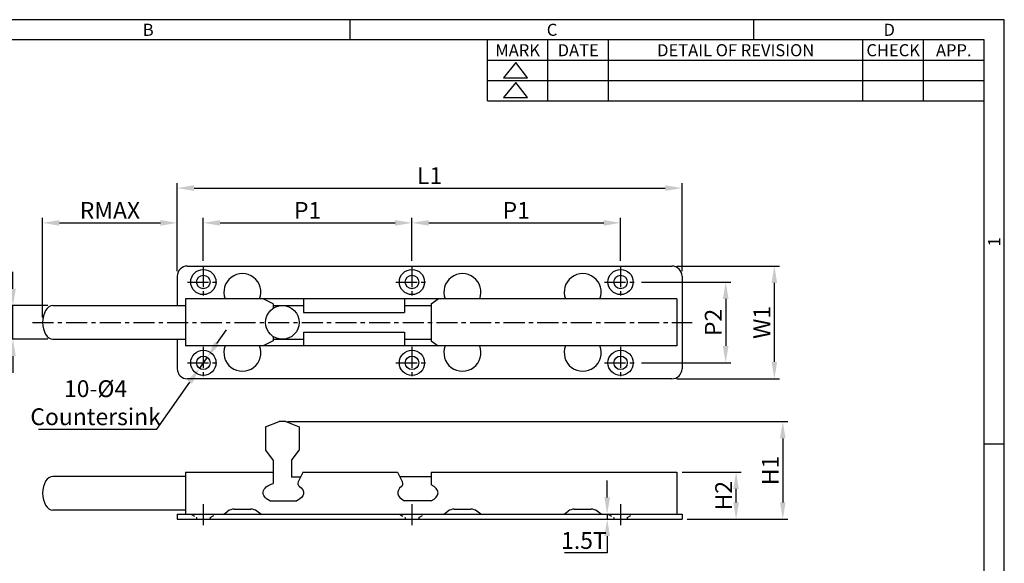
# Model space of a CAD drawing. Extents: x 0 to 440, y 0 to 308.
# Drawn here: x 148 to 440, y 147 to 308 of the extents above; entities that cross this region are included whole.
import ezdxf
from ezdxf.enums import TextEntityAlignment as Align

# ---------------------------------------------------------------- set-up
doc = ezdxf.new("R2010")
doc.units = 0
doc.header["$LTSCALE"] = 5
doc.header["$MEASUREMENT"] = 0
doc.linetypes.add('CENTER', pattern=[2, 1.25, -0.25, 0.25, -0.25])
doc.linetypes.add('HIDDEN', pattern=[0.375, 0.25, -0.125])
doc.layers.get('0').update_dxf_attribs({"linetype": 'CONTINUOUS'})
doc.layers.get('Defpoints').update_dxf_attribs({"linetype": 'CONTINUOUS'})
doc.styles.get("Standard").update_dxf_attribs({"font": 'simplex.shx', "width": 0.8, "bigfont": 'fhg.shx'})
doc.styles.add('style1', font='gulim.ttc')
doc.dimstyles.get("Standard").update_dxf_attribs({"dimtxt": 2.5, "dimasz": 2.5, "dimexe": 1, "dimexo": 1, "dimgap": 0.8, "dimtad": 1, "dimtoh": 1, "dimdec": 4, "dimdsep": 46, "dimtxsty": 'Standard', "dimcen": 0, "dimclrd": 6, "dimclre": 6, "dimazin": 2, "dimtfac": 1, "dimtdec": 4, "dimtmove": 0, "dimatfit": 3, "dimfxl": 1, "dimtolj": 1, "dimtzin": 0, "dimarcsym": 0})

# ---------------------------------------------------------------- blocks, each defined once
blk = doc.blocks.new('*D5')
at = {"color": 6, "lineweight": -2}
for p, q in [((343.12, 235.21), (373.56, 235.21)), ((372.06, 206.71), (372.06, 230.21)), ((343.12, 201.71), (373.56, 201.71))]:
    blk.add_line(p, q, dxfattribs=at)
at = {"color": 6}
for points in [[(372.9, 230.21), (371.23, 230.21), (372.06, 235.21)], [(371.23, 206.71), (372.9, 206.71), (372.06, 201.71)]]:
    blk.add_solid(points, dxfattribs=at)
at = {"layer": 'Defpoints', "color": 0}
for p in [(341.62, 235.21), (372.06, 235.21), (341.62, 201.71)]:
    blk.add_point(p, dxfattribs=at)
at = {"color": 7, "insert": (368.36, 218.46), "char_height": 5, "attachment_point": 5, "rotation": 90}
blk.add_mtext('\\A1;W1', dxfattribs=at)
blk = doc.blocks.new('_DotSmall')
at = {"color": 0, "linetype": 'ByBlock', "const_width": 0.5}
blk.add_lwpolyline([(-0.0625, 0, 1), (0.0625, 0, 1)], format="xyb", close=True, dxfattribs=at)
blk = doc.blocks.new('*D6')
at = {"color": 6, "lineweight": -2}
for p, q in [((194.62, 233.71), (194.62, 259.87)), ((199.62, 258.37), (339.62, 258.37)), ((344.62, 233.71), (344.62, 259.87))]:
    blk.add_line(p, q, dxfattribs=at)
at = {"color": 6}
for points in [[(199.62, 259.21), (199.62, 257.54), (194.62, 258.37)], [(339.62, 257.54), (339.62, 259.21), (344.62, 258.37)]]:
    blk.add_solid(points, dxfattribs=at)
at = {"layer": 'Defpoints', "color": 0}
for p in [(344.62, 258.37), (194.62, 232.21), (344.62, 232.21)]:
    blk.add_point(p, dxfattribs=at)
at = {"color": 7, "insert": (269.62, 262.07), "char_height": 5, "attachment_point": 5}
blk.add_mtext('\\A1;L1', dxfattribs=at)
blk = doc.blocks.new('*D7')
at = {"color": 6, "lineweight": -2}
for p, q in [((202.37, 236.71), (202.37, 249.54)), ((264.37, 236.71), (264.37, 249.54)), ((207.37, 248.04), (259.37, 248.04))]:
    blk.add_line(p, q, dxfattribs=at)
at = {"color": 6}
for points in [[(207.37, 248.87), (207.37, 247.2), (202.37, 248.04)], [(259.37, 247.2), (259.37, 248.87), (264.37, 248.04)]]:
    blk.add_solid(points, dxfattribs=at)
at = {"layer": 'Defpoints', "color": 0}
for p in [(264.37, 248.04), (202.37, 235.21), (264.37, 235.21)]:
    blk.add_point(p, dxfattribs=at)
at = {"color": 7, "insert": (233.37, 251.74), "char_height": 5, "attachment_point": 5}
blk.add_mtext('\\A1;P1', dxfattribs=at)
blk = doc.blocks.new('*D8')
at = {"color": 6, "lineweight": -2}
for p, q in [((264.37, 236.71), (264.37, 249.54)), ((326.37, 236.71), (326.37, 249.54)), ((269.37, 248.04), (321.37, 248.04))]:
    blk.add_line(p, q, dxfattribs=at)
at = {"color": 6}
for points in [[(269.37, 248.87), (269.37, 247.2), (264.37, 248.04)], [(321.37, 247.2), (321.37, 248.87), (326.37, 248.04)]]:
    blk.add_solid(points, dxfattribs=at)
at = {"layer": 'Defpoints', "color": 0}
for p in [(326.37, 248.04), (264.37, 235.21), (326.37, 235.21)]:
    blk.add_point(p, dxfattribs=at)
at = {"color": 7, "insert": (295.37, 251.74), "char_height": 5, "attachment_point": 5}
blk.add_mtext('\\A1;P1', dxfattribs=at)
blk = doc.blocks.new('*D9')
at = {"color": 6, "lineweight": -2}
for p, q in [((332.62, 230.46), (359.11, 230.46)), ((357.61, 225.46), (357.61, 211.46)), ((332.62, 206.46), (359.11, 206.46))]:
    blk.add_line(p, q, dxfattribs=at)
at = {"color": 6}
for points in [[(358.44, 225.46), (356.77, 225.46), (357.61, 230.46)], [(356.77, 211.46), (358.44, 211.46), (357.61, 206.46)]]:
    blk.add_solid(points, dxfattribs=at)
at = {"layer": 'Defpoints', "color": 0}
for p in [(331.12, 230.46), (331.12, 206.46), (357.61, 206.46)]:
    blk.add_point(p, dxfattribs=at)
at = {"color": 7, "insert": (353.91, 218.46), "char_height": 5, "attachment_point": 5, "rotation": 90}
blk.add_mtext('\\A1;P2', dxfattribs=at)
blk = doc.blocks.new('*D10')
at = {"color": 6, "lineweight": -2}
for p, q in [((154.62, 219.96), (154.62, 249.54)), ((194.62, 233.71), (194.62, 249.54)), ((159.62, 248.04), (189.62, 248.04))]:
    blk.add_line(p, q, dxfattribs=at)
at = {"color": 6}
for points in [[(159.62, 248.87), (159.62, 247.2), (154.62, 248.04)], [(189.62, 247.2), (189.62, 248.87), (194.62, 248.04)]]:
    blk.add_solid(points, dxfattribs=at)
at = {"layer": 'Defpoints', "color": 0}
for p in [(194.62, 248.04), (194.62, 232.21), (154.62, 218.46)]:
    blk.add_point(p, dxfattribs=at)
at = {"color": 7, "insert": (174.62, 251.74), "char_height": 5, "attachment_point": 5}
blk.add_mtext('\\A1;RMAX', dxfattribs=at)
blk = doc.blocks.new('*D15')
at = {"color": 6, "lineweight": -2}
for p, q in [((322.39, 166.48), (322.39, 171.48)), ((321.12, 161.48), (323.89, 161.48)), ((322.39, 161.48), (322.39, 159.98)), ((321.12, 159.98), (323.89, 159.98)), ((322.39, 154.98), (322.39, 149.98)), ((322.39, 149.98), (309.75, 149.98))]:
    blk.add_line(p, q, dxfattribs=at)
at = {"color": 6}
for points in [[(321.56, 166.48), (323.23, 166.48), (322.39, 161.48)], [(323.23, 154.98), (321.56, 154.98), (322.39, 159.98)]]:
    blk.add_solid(points, dxfattribs=at)
at = {"layer": 'Defpoints', "color": 0}
for p in [(319.62, 161.48), (319.62, 159.98), (322.39, 159.98)]:
    blk.add_point(p, dxfattribs=at)
at = {"color": 7, "insert": (315.47, 153.68), "char_height": 5, "attachment_point": 5}
blk.add_mtext('\\A1;1.5T', dxfattribs=at)
blk = doc.blocks.new('*D16')
at = {"color": 6, "lineweight": -2}
for p, q in [((344.62, 173.98), (362.2, 173.98)), ((360.7, 164.98), (360.7, 168.98)), ((346.12, 159.98), (362.2, 159.98))]:
    blk.add_line(p, q, dxfattribs=at)
at = {"color": 6}
for points in [[(361.53, 168.98), (359.86, 168.98), (360.7, 173.98)], [(359.86, 164.98), (361.53, 164.98), (360.7, 159.98)]]:
    blk.add_solid(points, dxfattribs=at)
at = {"layer": 'Defpoints', "color": 0}
for p in [(343.12, 173.98), (360.7, 173.98), (344.62, 159.98)]:
    blk.add_point(p, dxfattribs=at)
at = {"color": 7, "insert": (357, 166.98), "char_height": 5, "attachment_point": 5, "rotation": 90}
blk.add_mtext('\\A1;H2', dxfattribs=at)
blk = doc.blocks.new('*D17')
at = {"color": 6, "lineweight": -2}
for p, q in [((227.37, 188.98), (376.07, 188.98)), ((374.57, 183.98), (374.57, 164.98)), ((346.12, 159.98), (376.07, 159.98))]:
    blk.add_line(p, q, dxfattribs=at)
at = {"color": 6}
for points in [[(375.4, 183.98), (373.74, 183.98), (374.57, 188.98)], [(373.74, 164.98), (375.4, 164.98), (374.57, 159.98)]]:
    blk.add_solid(points, dxfattribs=at)
at = {"layer": 'Defpoints', "color": 0}
for p in [(225.87, 188.98), (344.62, 159.98), (374.57, 159.98)]:
    blk.add_point(p, dxfattribs=at)
at = {"color": 7, "insert": (370.87, 174.48), "char_height": 5, "attachment_point": 5, "rotation": 90}
blk.add_mtext('\\A1;H1', dxfattribs=at)
blk = doc.blocks.new('*D19')
at = {"color": 6, "lineweight": -2}
for p, q in [((145.8, 228.46), (145.8, 233.46)), ((156.12, 223.46), (144.3, 223.46)), ((145.8, 213.46), (145.8, 223.46)), ((156.12, 213.46), (144.3, 213.46)), ((145.8, 208.46), (145.8, 203.46))]:
    blk.add_line(p, q, dxfattribs=at)
at = {"color": 6}
for points in [[(144.97, 228.46), (146.63, 228.46), (145.8, 223.46)], [(146.63, 208.46), (144.97, 208.46), (145.8, 213.46)]]:
    blk.add_solid(points, dxfattribs=at)
at = {"layer": 'Defpoints', "color": 0}
for p in [(145.8, 223.46), (157.62, 223.46), (157.62, 213.46)]:
    blk.add_point(p, dxfattribs=at)
at = {"color": 7, "insert": (142.1, 218.46), "char_height": 5, "attachment_point": 5, "rotation": 90}
blk.add_mtext('\\A1;%%c10', dxfattribs=at)
blk = doc.blocks.new('*D20')
at = {"color": 6, "lineweight": -2}
for p, q in [((206.39, 212.19), (209.27, 216.28)), ((203.52, 208.1), (201.22, 204.83)), ((188.51, 186.75), (198.34, 200.74)), ((153.39, 186.75), (188.51, 186.75))]:
    blk.add_line(p, q, dxfattribs=at)
at = {"color": 6}
for points in [[(205.71, 212.67), (207.07, 211.71), (203.52, 208.1)], [(199.02, 200.26), (197.66, 201.22), (201.22, 204.83)]]:
    blk.add_solid(points, dxfattribs=at)
at = {"layer": 'Defpoints', "color": 0}
for p in [(203.52, 208.1), (201.22, 204.83)]:
    blk.add_point(p, dxfattribs=at)
at = {"color": 7, "insert": (170.35, 194.61), "char_height": 5, "attachment_point": 5}
blk.add_mtext('\\A1;10-%%c4\\PCountersink', dxfattribs=at)

msp = doc.modelspace()

# ---------------------------------------------------------------- linework, layer by layer
at = {"color": 3}
for p, q in [((440.4, 308.4), (0, 308.4)), ((246, 302.4), (246, 308.4)), ((366, 302.4), (366, 308.4)), ((440.4, 0), (440.4, 308.4)), ((434.4, 302.4), (6, 302.4)), ((286.78, 284.26), (286.78, 302.4)), ((304.78, 284.26), (304.78, 302.4)), ((434.4, 6), (434.4, 302.4)), ((434.38, 296.26), (286.78, 296.26)), ((295.26, 295.65), (291.55, 291.14)), ((298.74, 291.14), (295.26, 295.65)), ((291.55, 291.14), (298.74, 291.14)), ((295.26, 289.76), (291.55, 285.24)), ((298.74, 285.24), (295.26, 289.76)), ((286.78, 284.26), (434.4, 284.26)), ((291.55, 285.24), (298.74, 285.24)), ((434.4, 182.4), (440.4, 182.4))]:
    msp.add_line(p, q, dxfattribs=at)
at = {"color": 5}
for p, q in [((322.78, 284.26), (322.78, 302.4)), ((398.38, 284.26), (398.38, 302.4)), ((416.38, 284.26), (416.38, 302.4)), ((434.38, 290.26), (286.78, 290.26))]:
    msp.add_line(p, q, dxfattribs=at)
for p, q in [((197.62, 235.21), (341.62, 235.21)), ((194.62, 232.21), (194.62, 223.46)), ((344.62, 232.21), (344.62, 204.71)), ((343.12, 225.46), (197.12, 225.46)), ((197.12, 225.46), (197.12, 211.46)), ((223.12, 223.96), (220.12, 225.46)), ((232.12, 225.46), (232.12, 221.36)), ((262.12, 225.46), (262.12, 221.36)), ((270.12, 223.96), (272.12, 225.46)), ((343.12, 225.46), (343.12, 211.46)), ((157.62, 223.46), (197.12, 223.46)), ((223.12, 223.96), (223.12, 222.64)), ((223.12, 223.46), (232.12, 223.46)), ((262.12, 223.46), (270.12, 223.46)), ((270.12, 223.96), (270.12, 212.96)), ((232.12, 221.36), (262.12, 221.36)), ((344.62, 218.46), (344.62, 204.71)), ((223.12, 214.29), (223.12, 212.96)), ((232.12, 215.56), (262.12, 215.56)), ((232.12, 215.56), (232.12, 211.46)), ((262.12, 215.56), (262.12, 211.46)), ((157.62, 213.46), (197.12, 213.46)), ((194.62, 213.46), (194.62, 204.71)), ((343.12, 211.46), (197.12, 211.46)), ((223.12, 212.96), (220.12, 211.46)), ((223.12, 213.46), (232.12, 213.46)), ((262.12, 213.46), (270.12, 213.46)), ((270.12, 212.96), (272.12, 211.46)), ((194.62, 209.09), (194.62, 204.71)), ((341.62, 201.71), (197.62, 201.71)), ((220.87, 187.48), (224.87, 188.98)), ((220.87, 187.48), (220.87, 180.48)), ((226.87, 188.98), (224.87, 188.98)), ((226.87, 188.98), (230.87, 187.48)), ((230.87, 187.48), (230.87, 180.48)), ((220.87, 180.48), (223.12, 177.48)), ((228.62, 177.48), (230.87, 180.48)), ((223.12, 177.48), (223.12, 173.98)), ((228.62, 177.48), (228.62, 172.49)), ((197.12, 172.73), (157.62, 172.73)), ((197.12, 173.98), (223.12, 173.98)), ((197.12, 173.98), (197.12, 161.48)), ((223.12, 173.98), (223.12, 170.61)), ((232.01, 174.03), (230.54, 171.07)), ((231.99, 173.98), (260.12, 173.98)), ((260.12, 173.98), (261.6, 171)), ((260.74, 172.73), (270.12, 172.73)), ((270.12, 173.98), (270.12, 170.22)), ((270.12, 173.98), (343.12, 173.98)), ((343.12, 173.98), (343.12, 161.48)), ((231.25, 172.49), (228.62, 172.49)), ((222.12, 165.48), (230.12, 165.48)), ((270.12, 165.48), (262.12, 165.48)), ((197.12, 162.73), (157.62, 162.73)), ((194.62, 161.48), (344.62, 161.48)), ((194.62, 161.48), (194.62, 159.98)), ((208.49, 161.48), (209.69, 162.38)), ((211.49, 162.98), (216.49, 162.98)), ((219.49, 161.48), (218.29, 162.38)), ((273.87, 161.48), (275.07, 162.38)), ((276.87, 162.98), (281.87, 162.98)), ((284.87, 161.48), (283.67, 162.38)), ((309.62, 161.48), (310.82, 162.38)), ((312.62, 162.98), (317.62, 162.98)), ((320.62, 161.48), (319.42, 162.38)), ((344.62, 161.48), (344.62, 159.98)), ((194.62, 159.98), (344.62, 159.98))]:
    msp.add_line(p, q)
at = {"color": 1, "linetype": 'CENTER'}
for p, q in [((202.37, 235.21), (202.37, 225.71)), ((264.37, 235.21), (264.37, 225.71)), ((326.37, 235.21), (326.37, 225.71)), ((197.62, 230.46), (207.12, 230.46)), ((259.62, 230.46), (269.12, 230.46)), ((321.62, 230.46), (331.12, 230.46)), ((151.62, 218.46), (347.62, 218.46)), ((202.37, 211.21), (202.37, 201.71)), ((264.37, 211.21), (264.37, 201.71)), ((326.37, 211.21), (326.37, 201.71)), ((197.62, 206.46), (207.12, 206.46)), ((259.62, 206.46), (269.12, 206.46)), ((321.62, 206.46), (331.12, 206.46)), ((202.37, 164.48), (202.37, 156.98)), ((264.37, 164.48), (264.37, 156.98)), ((326.37, 164.48), (326.37, 156.98))]:
    msp.add_line(p, q, dxfattribs=at)
at = {"color": 2, "linetype": 'HIDDEN'}
for p, q in [((198.62, 161.48), (200.37, 160.48)), ((204.37, 160.48), (206.12, 161.48)), ((260.62, 161.48), (262.37, 160.48)), ((266.37, 160.48), (268.12, 161.48)), ((322.62, 161.48), (324.37, 160.48)), ((328.37, 160.48), (330.12, 161.48)), ((200.37, 160.48), (200.37, 159.98)), ((204.37, 160.48), (204.37, 159.98)), ((262.37, 160.48), (262.37, 159.98)), ((266.37, 160.48), (266.37, 159.98)), ((324.37, 160.48), (324.37, 159.98)), ((328.37, 160.48), (328.37, 159.98))]:
    msp.add_line(p, q, dxfattribs=at)
for centre, radius in [((202.37, 230.46), 3.75), ((264.37, 230.46), 3.75), ((326.37, 230.46), 3.75), ((202.37, 230.46), 2), ((264.37, 230.46), 2), ((326.37, 230.46), 2), ((225.87, 218.46), 5), ((202.37, 206.46), 3.75), ((202.37, 206.46), 2), ((264.37, 206.46), 3.75), ((264.37, 206.46), 2), ((326.37, 206.46), 3.75), ((326.37, 206.46), 2)]:
    msp.add_circle(centre, radius)
for centre, radius, start, end in [((197.62, 232.21), 3, 90, 180), ((341.62, 232.21), 3, 0, 90), ((213.99, 227.46), 5.5, 338.6763, 201.3237), ((279.37, 227.46), 5.5, 338.6763, 201.3237), ((315.12, 227.46), 5.5, 338.6763, 201.3237), ((213.99, 209.46), 5.5, 158.6763, 21.3237), ((279.37, 209.46), 5.5, 158.6763, 21.3237), ((315.12, 209.46), 5.5, 158.6763, 21.3237), ((197.62, 204.71), 3, 180, 270), ((341.62, 204.71), 3, 270, 0), ((231.43, 170.62), 1, 153.5321, 235.5014), ((260.71, 170.55), 1, 305.7205, 26.4679), ((211.49, 159.98), 3, 90, 126.8699), ((216.49, 159.98), 3, 53.1301, 90), ((276.87, 159.98), 3, 90, 126.8699), ((281.87, 159.98), 3, 53.1301, 90), ((312.62, 159.98), 3, 90, 126.8699), ((317.62, 159.98), 3, 53.1301, 90)]:
    msp.add_arc(centre, radius, start, end)
for centre, major_axis, ratio, start_param, end_param in [((157.62, 218.46), (0, -5), 0.6, 3.141593, 6.283185), ((157.62, 167.73), (0, -5), 0.6, 3.141593, 6.283185), ((266.12, 167.85), (-6, 0), 0.530836, 5.647292, 7.124254), ((266.12, 167.85), (-6, 0), 0.530836, 2.300524, 3.982661)]:
    msp.add_ellipse(centre, major_axis=major_axis, ratio=ratio, start_param=start_param, end_param=end_param)
at = {"extrusion": (0, 0, -1)}
for start_param, end_param in [(2.300524, 4.188709), (5.625494, 7.124254)]:
    msp.add_ellipse((226.12, 167.85), major_axis=(6, 0), ratio=0.530836, start_param=start_param, end_param=end_param, dxfattribs=at)

# ---------------------------------------------------------------- texts
at = {"color": 3, "style": 'style1'}
for s, p in [('C', (306, 305.4)), ('B', (186, 305.4)), ('D', (406.2, 305.4)), ('MARK', (295.78, 299.33)), ('DATE', (313.78, 299.33)), ('DETAIL OF REVISION', (360.58, 299.33)), ('CHECK', (407.38, 299.33)), ('APP.', (425.38, 299.33))]:
    msp.add_text(s, height=3.6, dxfattribs=at).set_placement(p, align=Align.MIDDLE_CENTER)
msp.add_text('1', height=3.6, rotation=90, dxfattribs=at).set_placement((437.4, 242.4), align=Align.MIDDLE_CENTER)

# ---------------------------------------------------------------- dimensions: what is measured, and where the dimension line sits
for base, p1, p2, text, picture, middle in [((344.62, 258.37), (194.62, 232.21), (344.62, 232.21), 'L1', '*D6', (269.62, 262.07)), ((194.62, 248.04), (154.62, 218.46), (194.62, 232.21), 'RMAX', '*D10', (174.62, 251.74)), ((264.37, 248.04), (202.37, 235.21), (264.37, 235.21), 'P1', '*D7', (233.37, 251.74)), ((326.37, 248.04), (264.37, 235.21), (326.37, 235.21), 'P1', '*D8', (295.37, 251.74))]:
    dim = msp.add_linear_dim(base=base, p1=p1, p2=p2, text=text, dimstyle='Standard', override={"dimtxt": 5, "dimasz": 5, "dimexe": 1.5, "dimexo": 1.5, "dimgap": 1.2, "dimdec": 1, "dimblk1": 'DotSmall', "dimclrd": 6, "dimclre": 6, "dimclrt": 7, "dimadec": 1, "dimtdec": 2})
    dim.commit()
    dim.dimension.update_dxf_attribs({"geometry": picture, "text_midpoint": middle})
for base, p1, p2, text, picture, middle in [((372.06, 235.21), (341.62, 201.71), (341.62, 235.21), 'W1', '*D5', (368.36, 218.46)), ((357.61, 206.46), (331.12, 230.46), (331.12, 206.46), 'P2', '*D9', (353.91, 218.46)), ((374.57, 159.98), (225.87, 188.98), (344.62, 159.98), 'H1', '*D17', (370.87, 174.48)), ((360.7, 173.98), (344.62, 159.98), (343.12, 173.98), 'H2', '*D16', (357, 166.98)), ((322.39, 159.98), (319.62, 161.48), (319.62, 159.98), '<>T', '*D15', (315.47, 153.68))]:
    dim = msp.add_linear_dim(base=base, p1=p1, p2=p2, angle=90, text=text, dimstyle='Standard', override={"dimtxt": 5, "dimasz": 5, "dimexe": 1.5, "dimexo": 1.5, "dimgap": 1.2, "dimdec": 1, "dimblk1": 'DotSmall', "dimclrd": 6, "dimclre": 6, "dimclrt": 7, "dimadec": 1, "dimtdec": 2})
    dim.commit()
    dim.dimension.update_dxf_attribs({"geometry": picture, "text_midpoint": middle})
dim = msp.add_linear_dim(base=(145.8, 223.46), p1=(157.62, 213.46), p2=(157.62, 223.46), angle=90, text='%%c10', dimstyle='Standard', override={"dimtxt": 5, "dimasz": 5, "dimexe": 1.5, "dimexo": 1.5, "dimgap": 1.2, "dimdec": 1, "dimblk1": 'DotSmall', "dimclrd": 6, "dimclre": 6, "dimclrt": 7, "dimadec": 1, "dimtdec": 2})
dim.commit()
dim.dimension.update_dxf_attribs({"geometry": '*D19', "text_midpoint": (145.8, 218.46), "dimtype": 160})
dim = msp.add_diameter_dim_2p(p1=(203.52, 208.1), p2=(201.22, 204.83), text='10-%%c4\\PCountersink', dimstyle='Standard', override={"dimtxt": 5, "dimasz": 5, "dimexe": 1.5, "dimexo": 1.5, "dimgap": 1.2, "dimdec": 1, "dimblk1": 'DotSmall', "dimclrd": 6, "dimclre": 1, "dimclrt": 7, "dimadec": 1, "dimtdec": 2})
dim.commit()
dim.dimension.update_dxf_attribs({"geometry": '*D20', "text_midpoint": (170.35, 186.75), "dimtype": 163})

doc.saveas('drawing.dxf')
